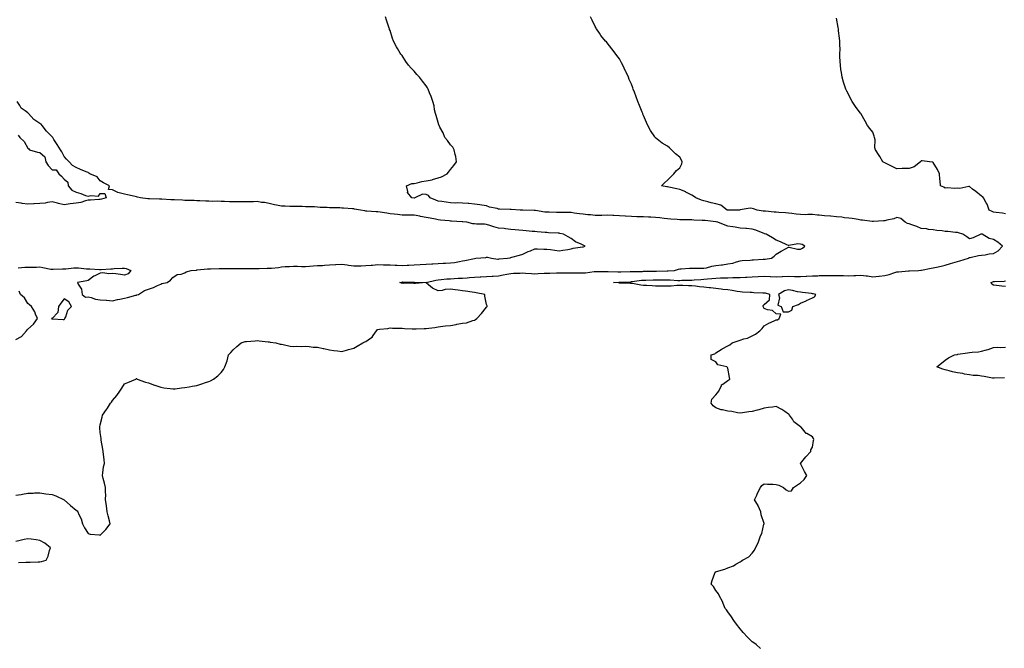
# Model space of a CAD drawing. Units: inches. Extents: x 979043 to 981683, y 7260938 to 7263578.
# Drawn here: x 980071 to 980887, y 7261459 to 7261980 of the extents above; entities that cross this region are included whole.
import ezdxf

# ---------------------------------------------------------------- set-up
doc = ezdxf.new("R2010")
doc.units = ezdxf.units.IN
doc.header["$MEASUREMENT"] = 0
doc.layers.add('Contour_97907260', color=7, linetype='Continuous', true_color=0x9440ec)

msp = doc.modelspace()

# ---------------------------------------------------------------- linework, layer by layer
at = {"layer": 'Contour_97907260'}
for points in [[(980068.05, 7261585.59, 3151), (980072.44, 7261586.31, 3151), (980073.48, 7261586.49, 3151), (980078.05, 7261587.33, 3151), (980082.55, 7261587.42, 3151), (980083.66, 7261587.53, 3151), (980088.05, 7261587.63, 3151), (980093.05, 7261586.92, 3151), (980098.05, 7261586.1, 3151), (980101.23, 7261585.1, 3151), (980108.05, 7261581.92, 3151), (980113.22, 7261577.09, 3151), (980118.05, 7261573.37, 3151), (980118.88, 7261572.75, 3151), (980119.39, 7261571.92, 3151), (980120.33, 7261569.64, 3151), (980122.3, 7261566.17, 3151), (980123.4, 7261561.92, 3151), (980124.88, 7261558.75, 3151), (980128.05, 7261553.95, 3151), (980129.55, 7261553.42, 3151), (980137.22, 7261552.75, 3151), (980138.05, 7261552.55, 3151), (980142.65, 7261557.32, 3151), (980146.16, 7261561.92, 3151), (980145.6, 7261564.37, 3151), (980144.57, 7261568.44, 3151), (980143.76, 7261571.92, 3151), (980143.14, 7261576.83, 3151), (980143.12, 7261576.99, 3151), (980142.42, 7261581.92, 3151), (980142.52, 7261586.39, 3151), (980142.43, 7261587.54, 3151), (980142.47, 7261591.92, 3151), (980141.62, 7261595.49, 3151), (980140.42, 7261599.55, 3151), (980139.82, 7261601.92, 3151), (980140.25, 7261604.12, 3151), (980140.79, 7261609.18, 3151), (980141.51, 7261611.92, 3151), (980141.23, 7261615.1, 3151), (980140.7, 7261619.27, 3151), (980140.38, 7261621.92, 3151), (980140.05, 7261623.92, 3151), (980138.83, 7261631.14, 3151), (980138.72, 7261631.92, 3151), (980138.66, 7261632.53, 3151), (980138.05, 7261637.48, 3151), (980137.6, 7261641.47, 3151), (980137.59, 7261641.92, 3151), (980137.69, 7261642.28, 3151), (980138.05, 7261644.03, 3151), (980139.64, 7261650.33, 3151), (980139.94, 7261651.92, 3151), (980143.27, 7261656.7, 3151), (980143.93, 7261657.8, 3151), (980146.46, 7261661.92, 3151), (980147.2, 7261662.77, 3151), (980148.05, 7261664.18, 3151), (980151.8, 7261668.17, 3151), (980154.2, 7261671.92, 3151), (980155.77, 7261674.2, 3151), (980158.05, 7261677.92, 3151), (980160.91, 7261679.06, 3151), (980167.57, 7261681.92, 3151), (980167.74, 7261682.23, 3151), (980168.05, 7261682.4, 3151), (980168.22, 7261682.09, 3151), (980168.53, 7261681.92, 3151), (980175.48, 7261679.35, 3151), (980178.05, 7261678.8, 3151), (980182.94, 7261676.81, 3151), (980183.25, 7261676.72, 3151), (980188.05, 7261675.16, 3151), (980190.71, 7261674.58, 3151), (980195.87, 7261674.1, 3151), (980198.05, 7261673.73, 3151), (980200.02, 7261673.89, 3151), (980205.34, 7261674.63, 3151), (980208.05, 7261674.79, 3151), (980211.58, 7261675.45, 3151), (980214.05, 7261675.92, 3151), (980218.05, 7261676.56, 3151), (980222.1, 7261677.87, 3151), (980225.11, 7261678.98, 3151), (980228.05, 7261679.96, 3151), (980229.44, 7261680.53, 3151), (980231.75, 7261681.92, 3151), (980235.31, 7261684.66, 3151), (980238.05, 7261687.41, 3151), (980240.11, 7261689.86, 3151), (980241.34, 7261691.92, 3151), (980243.05, 7261696.92, 3151), (980244.21, 7261701.92, 3151), (980246.15, 7261703.82, 3151), (980248.05, 7261706.01, 3151), (980251.21, 7261708.76, 3151), (980254.64, 7261711.92, 3151), (980257.3, 7261712.67, 3151), (980258.05, 7261712.86, 3151), (980259.07, 7261712.94, 3151), (980266.29, 7261713.68, 3151), (980268.05, 7261713.81, 3151), (980269.73, 7261713.6, 3151), (980277.19, 7261712.78, 3151), (980278.05, 7261712.66, 3151), (980278.67, 7261712.55, 3151), (980283.54, 7261711.92, 3151), (980287, 7261710.87, 3151), (980288.05, 7261710.68, 3151), (980289.49, 7261710.48, 3151), (980295.21, 7261709.08, 3151), (980298.05, 7261708.77, 3151), (980300.98, 7261708.99, 3151), (980305.07, 7261708.94, 3151), (980308.05, 7261709.12, 3151), (980311.05, 7261708.92, 3151), (980314.49, 7261708.36, 3151), (980318.05, 7261708.16, 3151), (980322.8, 7261707.17, 3151), (980323.21, 7261707.08, 3151), (980328.05, 7261706.19, 3151), (980331.58, 7261705.45, 3151), (980334.62, 7261705.35, 3151), (980338.05, 7261704.82, 3151), (980342.01, 7261705.88, 3151), (980343.67, 7261706.3, 3151), (980348.05, 7261707.48, 3151), (980350.88, 7261709.09, 3151), (980355.5, 7261711.92, 3151), (980357.22, 7261712.75, 3151), (980358.05, 7261712.9, 3151), (980361.97, 7261715.84, 3151), (980363.26, 7261716.71, 3151), (980364.03, 7261717.9, 3151), (980366.96, 7261721.92, 3151), (980367.43, 7261722.54, 3151), (980368.05, 7261722.89, 3151), (980369.27, 7261723.14, 3151), (980376.17, 7261723.8, 3151), (980378.05, 7261724.3, 3151), (980380.15, 7261724.02, 3151), (980385.83, 7261724.14, 3151), (980388.05, 7261723.91, 3151), (980389.99, 7261723.86, 3151), (980396.51, 7261723.46, 3151), (980398.05, 7261723.42, 3151), (980399.63, 7261723.5, 3151), (980406.23, 7261723.74, 3151), (980408.05, 7261723.83, 3151), (980410.3, 7261724.17, 3151), (980415.29, 7261724.68, 3151), (980418.05, 7261725.14, 3151), (980421.72, 7261725.59, 3151), (980424.13, 7261725.84, 3151), (980428.05, 7261726.33, 3151), (980432.83, 7261727.14, 3151), (980433.38, 7261727.25, 3151), (980438.05, 7261728.06, 3151), (980441.38, 7261728.59, 3151), (980446.57, 7261730.44, 3151), (980448.05, 7261730.78, 3151), (980448.82, 7261731.15, 3151), (980449.95, 7261731.92, 3151), (980453.9, 7261736.07, 3151), (980458.05, 7261741.33, 3151), (980458.33, 7261741.64, 3151), (980458.54, 7261741.92, 3151), (980458.65, 7261742.52, 3151), (980458.05, 7261743.61, 3151), (980456.59, 7261750.46, 3151), (980456.52, 7261751.92, 3151), (980449.52, 7261753.39, 3151), (980448.05, 7261753.68, 3151), (980445.98, 7261753.99, 3151), (980440.71, 7261754.58, 3151), (980438.05, 7261755.03, 3151), (980434.47, 7261755.5, 3151), (980431.99, 7261755.86, 3151), (980428.05, 7261756.36, 3151), (980423.8, 7261756.17, 3151), (980421.38, 7261755.25, 3151), (980418.05, 7261754.96, 3151), (980413.18, 7261757.05, 3151), (980409.98, 7261759.99, 3151), (980408.05, 7261761.69, 3151), (980407.87, 7261761.74, 3151), (980399.06, 7261760.91, 3151), (980398.05, 7261761.09, 3151), (980397.42, 7261761.29, 3151), (980388.83, 7261761.14, 3151), (980388.05, 7261761.28, 3151), (980387.53, 7261761.4, 3151), (980386.23, 7261761.92, 3151), (980387.7, 7261762.27, 3151), (980388.05, 7261762.28, 3151), (980388.42, 7261762.29, 3151), (980397.75, 7261762.22, 3151), (980398.05, 7261762.23, 3151), (980398.35, 7261762.22, 3151), (980408, 7261761.97, 3151), (980408.1, 7261761.97, 3151), (980416.09, 7261763.88, 3151), (980418.05, 7261764.1, 3151), (980420.37, 7261764.24, 3151), (980425.18, 7261764.79, 3151), (980428.05, 7261764.96, 3151), (980431.27, 7261765.14, 3151), (980434.6, 7261765.37, 3151), (980438.05, 7261765.57, 3151), (980441.93, 7261765.8, 3151), (980443.95, 7261766.02, 3151), (980448.05, 7261766.24, 3151), (980452.7, 7261766.57, 3151), (980453.34, 7261766.63, 3151), (980458.05, 7261766.95, 3151), (980462.8, 7261767.17, 3151), (980463.37, 7261767.24, 3151), (980468.05, 7261767.5, 3151), (980471.74, 7261768.23, 3151), (980474.88, 7261768.75, 3151), (980478.05, 7261769.34, 3151), (980480.49, 7261769.48, 3151), (980485.76, 7261769.63, 3151), (980488.05, 7261769.75, 3151), (980490.29, 7261769.68, 3151), (980495.37, 7261769.24, 3151), (980498.05, 7261769.17, 3151), (980500.76, 7261769.21, 3151), (980505.63, 7261769.5, 3151), (980508.05, 7261769.54, 3151), (980510.36, 7261769.61, 3151), (980516.05, 7261769.92, 3151), (980518.05, 7261769.98, 3151), (980519.96, 7261770.01, 3151), (980526, 7261769.87, 3151), (980528.05, 7261769.9, 3151), (980530.07, 7261769.9, 3151), (980535.95, 7261769.82, 3151), (980538.05, 7261769.82, 3151), (980539.98, 7261769.99, 3151), (980547.07, 7261770.94, 3151), (980548.05, 7261771.04, 3151), (980548.92, 7261771.05, 3151), (980557.18, 7261771.05, 3151), (980558.05, 7261771.07, 3151), (980558.89, 7261771.08, 3151), (980566.92, 7261770.79, 3151), (980568.05, 7261770.8, 3151), (980569.14, 7261770.83, 3151), (980577.13, 7261771, 3151), (980578.05, 7261771.03, 3151), (980578.87, 7261771.1, 3151), (980587.25, 7261771.12, 3151), (980588.05, 7261771.17, 3151), (980588.79, 7261771.18, 3151), (980597.31, 7261771.18, 3151), (980598.05, 7261771.19, 3151), (980598.77, 7261771.2, 3151), (980607.59, 7261771.46, 3151), (980608.05, 7261771.47, 3151), (980608.5, 7261771.47, 3151), (980613.6, 7261771.92, 3151), (980617.07, 7261772.9, 3151), (980618.05, 7261773.1, 3151), (980619.3, 7261773.17, 3151), (980626.17, 7261773.8, 3151), (980628.05, 7261773.88, 3151), (980629.99, 7261773.86, 3151), (980636.27, 7261773.7, 3151), (980638.05, 7261773.68, 3151), (980640.29, 7261774.16, 3151), (980644.64, 7261775.33, 3151), (980648.05, 7261775.97, 3151), (980652.66, 7261776.53, 3151), (980653.38, 7261776.59, 3151), (980658.05, 7261777.22, 3151), (980662, 7261777.97, 3151), (980665.13, 7261779, 3151), (980668.05, 7261779.69, 3151), (980669.88, 7261780.09, 3151), (980676.45, 7261780.32, 3151), (980678.05, 7261780.57, 3151), (980679.25, 7261780.72, 3151), (980687.25, 7261781.12, 3151), (980688.05, 7261781.2, 3151), (980688.78, 7261781.19, 3151), (980694.22, 7261781.92, 3151), (980696.2, 7261783.77, 3151), (980698.05, 7261785.41, 3151), (980702.06, 7261787.91, 3151), (980706.29, 7261790.16, 3151), (980708.05, 7261791.15, 3151), (980708.74, 7261791.23, 3151), (980715.53, 7261789.4, 3151), (980718.05, 7261789.57, 3151), (980719.66, 7261790.31, 3151), (980721.75, 7261791.92, 3151), (980719.43, 7261793.3, 3151), (980718.05, 7261793.7, 3151), (980715.98, 7261793.99, 3151), (980708.55, 7261792.42, 3151), (980708.05, 7261792.59, 3151), (980706.86, 7261793.11, 3151), (980701.56, 7261795.43, 3151), (980698.05, 7261796.91, 3151), (980694.97, 7261798.84, 3151), (980689.58, 7261801.92, 3151), (980688.42, 7261802.29, 3151), (980688.05, 7261802.49, 3151), (980687.17, 7261802.8, 3151), (980681.24, 7261805.11, 3151), (980678.05, 7261806.14, 3151), (980673.44, 7261806.53, 3151), (980672.74, 7261806.61, 3151), (980668.05, 7261806.97, 3151), (980663.96, 7261807.83, 3151), (980662.1, 7261807.87, 3151), (980658.05, 7261808.48, 3151), (980655.59, 7261809.46, 3151), (980649.66, 7261811.92, 3151), (980648.21, 7261812.08, 3151), (980648.05, 7261812.1, 3151), (980647.85, 7261812.12, 3151), (980639.25, 7261813.12, 3151), (980638.05, 7261813.24, 3151), (980636.63, 7261813.34, 3151), (980629.68, 7261813.55, 3151), (980628.05, 7261813.68, 3151), (980626.18, 7261813.79, 3151), (980619.82, 7261813.69, 3151), (980618.05, 7261813.8, 3151), (980616.03, 7261813.94, 3151), (980610.57, 7261814.44, 3151), (980608.05, 7261814.6, 3151), (980605.11, 7261814.86, 3151), (980601.58, 7261815.45, 3151), (980598.05, 7261815.72, 3151), (980594.08, 7261815.89, 3151), (980592.12, 7261815.99, 3151), (980588.05, 7261816.16, 3151), (980583.67, 7261816.3, 3151), (980582.48, 7261816.35, 3151), (980578.05, 7261816.5, 3151), (980573.16, 7261816.81, 3151), (980572.94, 7261816.81, 3151), (980568.05, 7261817.18, 3151), (980563.48, 7261817.35, 3151), (980562.6, 7261817.37, 3151), (980558.05, 7261817.54, 3151), (980553.64, 7261817.51, 3151), (980552.53, 7261817.44, 3151), (980548.05, 7261817.42, 3151), (980544.01, 7261817.88, 3151), (980541.94, 7261818.03, 3151), (980538.05, 7261818.45, 3151), (980534.92, 7261818.79, 3151), (980530.52, 7261819.45, 3151), (980528.05, 7261819.73, 3151), (980525.92, 7261819.79, 3151), (980520.17, 7261819.8, 3151), (980518.05, 7261819.86, 3151), (980516.06, 7261819.93, 3151), (980509.94, 7261820.03, 3151), (980508.05, 7261820.08, 3151), (980506.36, 7261820.23, 3151), (980498.56, 7261821.41, 3151), (980498.05, 7261821.46, 3151), (980497.6, 7261821.47, 3151), (980488.13, 7261821.84, 3151), (980487.97, 7261821.84, 3151), (980485.88, 7261821.92, 3151), (980478.53, 7261822.4, 3151), (980478.05, 7261822.36, 3151), (980477.6, 7261822.37, 3151), (980468.87, 7261822.74, 3151), (980468.05, 7261822.75, 3151), (980466.85, 7261823.12, 3151), (980460.41, 7261824.28, 3151), (980458.05, 7261825.34, 3151), (980454.04, 7261825.93, 3151), (980452.4, 7261826.27, 3151), (980448.05, 7261826.82, 3151), (980443.41, 7261827.28, 3151), (980442.71, 7261827.26, 3151), (980438.05, 7261827.61, 3151), (980433.88, 7261827.75, 3151), (980432.27, 7261827.7, 3151), (980428.05, 7261827.82, 3151), (980424.51, 7261828.38, 3151), (980421.06, 7261828.91, 3151), (980418.05, 7261829.39, 3151), (980416.1, 7261829.97, 3151), (980411.3, 7261831.92, 3151), (980410.04, 7261833.91, 3151), (980408.05, 7261834.89, 3151), (980404.89, 7261835.08, 3151), (980398.67, 7261831.92, 3151), (980398.12, 7261831.85, 3151), (980398.05, 7261831.85, 3151), (980397.98, 7261831.85, 3151), (980396.25, 7261831.92, 3151), (980392.49, 7261836.36, 3151), (980392.69, 7261837.28, 3151), (980391.62, 7261841.92, 3151), (980396.07, 7261843.9, 3151), (980398.05, 7261843.9, 3151), (980400.54, 7261844.41, 3151), (980404.42, 7261845.55, 3151), (980408.05, 7261846.15, 3151), (980412.91, 7261847.06, 3151), (980413.37, 7261847.24, 3151), (980418.05, 7261848.48, 3151), (980420.67, 7261849.3, 3151), (980425.31, 7261851.92, 3151), (980426.57, 7261853.4, 3151), (980428.05, 7261855.46, 3151), (980431.03, 7261858.94, 3151), (980433.11, 7261861.92, 3151), (980432.53, 7261866.4, 3151), (980432.01, 7261867.96, 3151), (980431.24, 7261871.92, 3151), (980429.99, 7261873.86, 3151), (980428.05, 7261875.88, 3151), (980425.65, 7261879.52, 3151), (980423.6, 7261881.92, 3151), (980421.95, 7261885.82, 3151), (980419.38, 7261890.59, 3151), (980418.72, 7261891.92, 3151), (980418.62, 7261892.49, 3151), (980418.05, 7261894.45, 3151), (980416.38, 7261900.25, 3151), (980415.67, 7261901.92, 3151), (980415.01, 7261904.96, 3151), (980414.5, 7261908.37, 3151), (980413.62, 7261911.92, 3151), (980412.11, 7261915.98, 3151), (980410.84, 7261919.13, 3151), (980409.76, 7261921.92, 3151), (980409.15, 7261923.02, 3151), (980408.05, 7261924.91, 3151), (980404.88, 7261928.75, 3151), (980402.41, 7261931.92, 3151), (980400.31, 7261934.18, 3151), (980398.05, 7261936.86, 3151), (980395.52, 7261939.39, 3151), (980393.48, 7261941.92, 3151), (980391.16, 7261945.03, 3151), (980388.05, 7261949.84, 3151), (980387.09, 7261950.96, 3151), (980386.37, 7261951.92, 3151), (980384.26, 7261955.71, 3151), (980383.37, 7261957.24, 3151), (980381.03, 7261961.92, 3151), (980380.17, 7261964.04, 3151), (980378.05, 7261970.54, 3151), (980377.67, 7261971.54, 3151), (980377.54, 7261971.92, 3151), (980377.33, 7261972.64, 3151), (980375.21, 7261979.08, 3151), (980374.41, 7261981.92, 3151)], [(980684.89, 7261458.76, 3150), (980681.3, 7261461.92, 3150), (980679.37, 7261463.24, 3150), (980678.05, 7261464.07, 3150), (980674.28, 7261468.15, 3150), (980670.7, 7261471.92, 3150), (980669.52, 7261473.39, 3150), (980668.05, 7261474.91, 3150), (980665.02, 7261478.89, 3150), (980662.77, 7261481.92, 3150), (980661.01, 7261484.88, 3150), (980658.05, 7261489.01, 3150), (980656.78, 7261490.65, 3150), (980655.83, 7261491.92, 3150), (980654.14, 7261495.83, 3150), (980653.58, 7261497.45, 3150), (980650.91, 7261501.92, 3150), (980650.2, 7261504.07, 3150), (980648.05, 7261506.68, 3150), (980646.05, 7261509.92, 3150), (980644.19, 7261511.92, 3150), (980644.94, 7261515.03, 3150), (980647.28, 7261521.15, 3150), (980647.5, 7261521.92, 3150), (980647.83, 7261522.14, 3150), (980648.05, 7261522.25, 3150), (980648.57, 7261522.44, 3150), (980655.52, 7261524.45, 3150), (980658.05, 7261525.45, 3150), (980662.74, 7261527.23, 3150), (980664.51, 7261528.38, 3150), (980668.05, 7261530.38, 3150), (980669.09, 7261530.88, 3150), (980670.17, 7261531.92, 3150), (980675.28, 7261534.69, 3150), (980678.05, 7261537.6, 3150), (980679.88, 7261540.09, 3150), (980680.81, 7261541.92, 3150), (980683.19, 7261546.78, 3150), (980683.27, 7261547.14, 3150), (980684.96, 7261551.92, 3150), (980686.01, 7261553.96, 3150), (980687.86, 7261561.73, 3150), (980687.93, 7261561.92, 3150), (980687.9, 7261562.07, 3150), (980685.61, 7261569.48, 3150), (980685.3, 7261571.92, 3150), (980683.03, 7261576.9, 3150), (980682.97, 7261577, 3150), (980680.09, 7261581.92, 3150), (980681.86, 7261585.73, 3150), (980682.57, 7261587.4, 3150), (980684.98, 7261591.92, 3150), (980686.21, 7261593.76, 3150), (980688.05, 7261595.17, 3150), (980690.9, 7261594.77, 3150), (980695.15, 7261594.82, 3150), (980698.05, 7261594.51, 3150), (980700.17, 7261594.04, 3150), (980704.09, 7261591.92, 3150), (980706.23, 7261590.1, 3150), (980708.05, 7261588.86, 3150), (980710.73, 7261589.24, 3150), (980712.36, 7261591.92, 3150), (980715.73, 7261594.24, 3150), (980718.05, 7261595.92, 3150), (980721.28, 7261598.69, 3150), (980723.42, 7261601.92, 3150), (980721.36, 7261605.23, 3150), (980718.05, 7261611.83, 3150), (980718.01, 7261611.88, 3150), (980718, 7261611.92, 3150), (980718.02, 7261611.95, 3150), (980718.05, 7261611.98, 3150), (980722.46, 7261617.51, 3150), (980726.56, 7261621.92, 3150), (980726.68, 7261623.29, 3150), (980728.05, 7261625.55, 3150), (980729.01, 7261630.96, 3150), (980729.15, 7261631.92, 3150), (980728.78, 7261632.65, 3150), (980728.05, 7261634, 3150), (980723.3, 7261636.67, 3150), (980722.94, 7261636.81, 3150), (980722.01, 7261637.96, 3150), (980718.56, 7261641.92, 3150), (980718.26, 7261642.13, 3150), (980718.05, 7261642.29, 3150), (980716.03, 7261643.94, 3150), (980712.63, 7261646.5, 3150), (980711.45, 7261648.52, 3150), (980709.11, 7261651.92, 3150), (980708.61, 7261652.48, 3150), (980708.05, 7261652.89, 3150), (980705.05, 7261654.92, 3150), (980702.71, 7261656.58, 3150), (980698.05, 7261659.19, 3150), (980694.85, 7261658.72, 3150), (980691.69, 7261658.28, 3150), (980688.05, 7261657.71, 3150), (980683.69, 7261656.28, 3150), (980682.1, 7261655.97, 3150), (980678.05, 7261654.91, 3150), (980675.37, 7261654.6, 3150), (980670, 7261653.87, 3150), (980668.05, 7261653.63, 3150), (980666.02, 7261653.95, 3150), (980661.11, 7261654.98, 3150), (980658.05, 7261655.4, 3150), (980653.61, 7261656.36, 3150), (980652.52, 7261656.39, 3150), (980648.05, 7261658.01, 3150), (980645.8, 7261659.67, 3150), (980644.09, 7261661.92, 3150), (980644.78, 7261665.19, 3150), (980648.05, 7261668.78, 3150), (980649.42, 7261670.55, 3150), (980650.34, 7261671.92, 3150), (980652.66, 7261676.53, 3150), (980652.8, 7261677.17, 3150), (980653.85, 7261677.72, 3150), (980658.05, 7261680.75, 3150), (980658.7, 7261681.27, 3150), (980659.52, 7261681.92, 3150), (980659.28, 7261683.15, 3150), (980658.05, 7261690.98, 3150), (980657.69, 7261691.56, 3150), (980656.98, 7261691.92, 3150), (980649.69, 7261693.56, 3150), (980648.05, 7261696.12, 3150), (980644.09, 7261697.96, 3150), (980644.24, 7261701.92, 3150), (980647.14, 7261702.83, 3150), (980648.05, 7261703.52, 3150), (980652.47, 7261706.34, 3150), (980653.17, 7261706.8, 3150), (980658.05, 7261709.47, 3150), (980659.63, 7261710.34, 3150), (980661.45, 7261711.92, 3150), (980666.37, 7261713.6, 3150), (980668.05, 7261714.01, 3150), (980671.26, 7261715.13, 3150), (980674.12, 7261715.85, 3150), (980678.05, 7261717.73, 3150), (980680.8, 7261719.17, 3150), (980684.53, 7261721.92, 3150), (980686.3, 7261723.67, 3150), (980688.05, 7261725.93, 3150), (980691.8, 7261728.17, 3150), (980696.17, 7261730.04, 3150), (980698.05, 7261730.94, 3150), (980698.94, 7261731.03, 3150), (980700.53, 7261731.92, 3150), (980701.87, 7261735.74, 3150), (980698.05, 7261735.97, 3150), (980694.91, 7261738.78, 3150), (980690.74, 7261739.23, 3150), (980688.05, 7261740.24, 3150), (980687.5, 7261741.37, 3150), (980687.27, 7261741.92, 3150), (980687.29, 7261742.68, 3150), (980688.05, 7261743.64, 3150), (980692.39, 7261747.58, 3150), (980692.81, 7261751.92, 3150), (980689.09, 7261752.96, 3150), (980688.05, 7261753.07, 3150), (980686.86, 7261753.11, 3150), (980679.56, 7261753.43, 3150), (980678.05, 7261753.48, 3150), (980676.45, 7261753.52, 3150), (980670.09, 7261753.96, 3150), (980668.05, 7261754.01, 3150), (980665.59, 7261754.38, 3150), (980661.41, 7261755.28, 3150), (980658.05, 7261755.72, 3150), (980653.78, 7261756.19, 3150), (980652.53, 7261756.4, 3150), (980648.05, 7261756.83, 3150), (980643.49, 7261757.36, 3150), (980642.46, 7261757.51, 3150), (980638.05, 7261758.04, 3150), (980634.46, 7261758.33, 3150), (980631.26, 7261758.71, 3150), (980628.05, 7261758.98, 3150), (980625.25, 7261759.12, 3150), (980620.63, 7261759.34, 3150), (980618.05, 7261759.47, 3150), (980615.56, 7261759.43, 3150), (980611.07, 7261758.9, 3150), (980608.05, 7261758.85, 3150), (980605.04, 7261758.91, 3150), (980601.06, 7261758.91, 3150), (980598.05, 7261758.96, 3150), (980595.28, 7261759.15, 3150), (980590.66, 7261759.31, 3150), (980588.05, 7261759.48, 3150), (980585.8, 7261759.67, 3150), (980579.04, 7261760.93, 3150), (980578.05, 7261761.04, 3150), (980577.16, 7261761.03, 3150), (980568.53, 7261761.44, 3150), (980568.05, 7261761.43, 3150), (980567.61, 7261761.48, 3150), (980563.19, 7261761.92, 3150), (980567.73, 7261762.24, 3150), (980568.05, 7261762.24, 3150), (980568.38, 7261762.25, 3150), (980577.42, 7261762.55, 3150), (980578.05, 7261762.57, 3150), (980578.76, 7261762.63, 3150), (980586.27, 7261763.7, 3150), (980588.05, 7261763.82, 3150), (980589.98, 7261763.85, 3150), (980595.95, 7261764.02, 3150), (980598.05, 7261764.05, 3150), (980600.21, 7261764.08, 3150), (980605.89, 7261764.08, 3150), (980608.05, 7261764.11, 3150), (980610.25, 7261764.12, 3150), (980616.37, 7261763.6, 3150), (980618.05, 7261763.61, 3150), (980619.8, 7261763.67, 3150), (980626.1, 7261763.87, 3150), (980628.05, 7261763.94, 3150), (980630.15, 7261764.02, 3150), (980635.51, 7261764.46, 3150), (980638.05, 7261764.54, 3150), (980640.96, 7261764.83, 3150), (980644.76, 7261765.21, 3150), (980648.05, 7261765.53, 3150), (980651.75, 7261765.62, 3150), (980654.3, 7261765.67, 3150), (980658.05, 7261765.77, 3150), (980662.03, 7261765.9, 3150), (980663.99, 7261765.98, 3150), (980668.05, 7261766.13, 3150), (980672.48, 7261766.35, 3150), (980673.63, 7261766.34, 3150), (980678.05, 7261766.6, 3150), (980682.96, 7261766.83, 3150), (980683.14, 7261766.83, 3150), (980688.05, 7261767.08, 3150), (980692.95, 7261766.82, 3150), (980693.16, 7261766.81, 3150), (980698.05, 7261766.57, 3150), (980702.95, 7261766.82, 3150), (980703.15, 7261766.82, 3150), (980708.05, 7261767.12, 3150), (980713.01, 7261766.96, 3150), (980713.08, 7261766.95, 3150), (980718.05, 7261766.82, 3150), (980722.94, 7261767.03, 3150), (980723.18, 7261767.05, 3150), (980728.05, 7261767.27, 3150), (980732.52, 7261767.45, 3150), (980733.67, 7261767.54, 3150), (980738.05, 7261767.73, 3150), (980742.25, 7261767.72, 3150), (980743.88, 7261767.75, 3150), (980748.05, 7261767.74, 3150), (980752.38, 7261767.59, 3150), (980753.72, 7261767.59, 3150), (980758.05, 7261767.44, 3150), (980762.32, 7261767.65, 3150), (980763.85, 7261767.72, 3150), (980768.05, 7261767.94, 3150), (980772.64, 7261767.33, 3150), (980773.51, 7261767.38, 3150), (980778.05, 7261766.45, 3150), (980782.89, 7261767.08, 3150), (980783.24, 7261767.11, 3150), (980788.05, 7261767.7, 3150), (980791.51, 7261768.46, 3150), (980796.26, 7261770.13, 3150), (980798.05, 7261770.62, 3150), (980799.26, 7261770.71, 3150), (980807.54, 7261771.41, 3150), (980808.05, 7261771.45, 3150), (980808.48, 7261771.49, 3150), (980815.99, 7261771.92, 3150), (980817.9, 7261772.07, 3150), (980818.05, 7261772.09, 3150), (980818.26, 7261772.13, 3150), (980826.28, 7261773.69, 3150), (980828.05, 7261774.01, 3150), (980830.79, 7261774.66, 3150), (980834.58, 7261775.39, 3150), (980838.05, 7261776.31, 3150), (980842.47, 7261777.5, 3150), (980844.18, 7261778.05, 3150), (980848.05, 7261779.18, 3150), (980850.25, 7261779.72, 3150), (980857.34, 7261781.92, 3150), (980857.71, 7261782.26, 3150), (980858.05, 7261782.58, 3150), (980858.81, 7261782.68, 3150), (980865.62, 7261784.35, 3150), (980868.05, 7261784.61, 3150), (980871, 7261784.87, 3150), (980874.46, 7261785.51, 3150), (980878.05, 7261785.78, 3150), (980881.8, 7261788.17, 3150), (980885.41, 7261791.92, 3150), (980881.46, 7261795.33, 3150), (980878.05, 7261797.47, 3150), (980874.42, 7261798.29, 3150), (980868.54, 7261801.92, 3150), (980868.11, 7261801.98, 3150), (980868.05, 7261801.99, 3150), (980867.97, 7261802, 3150), (980867.39, 7261801.92, 3150), (980861.17, 7261798.8, 3150), (980858.05, 7261798.15, 3150), (980855.79, 7261799.66, 3150), (980852.59, 7261801.92, 3150), (980849.08, 7261802.95, 3150), (980848.05, 7261803.22, 3150), (980846.58, 7261803.39, 3150), (980840.12, 7261803.99, 3150), (980838.05, 7261804.25, 3150), (980835.4, 7261804.57, 3150), (980831.16, 7261805.03, 3150), (980828.05, 7261805.41, 3150), (980824.08, 7261805.89, 3150), (980822.43, 7261806.3, 3150), (980818.05, 7261806.71, 3150), (980814.36, 7261808.23, 3150), (980810.41, 7261809.56, 3150), (980808.05, 7261810.43, 3150), (980806.89, 7261810.76, 3150), (980804.77, 7261811.92, 3150), (980801.15, 7261815.02, 3150), (980798.05, 7261815.79, 3150), (980795.4, 7261814.57, 3150), (980789.58, 7261813.45, 3150), (980788.05, 7261812.96, 3150), (980786.94, 7261813.03, 3150), (980778.53, 7261812.4, 3150), (980778.05, 7261812.44, 3150), (980777.45, 7261812.52, 3150), (980769.54, 7261813.41, 3150), (980768.05, 7261813.64, 3150), (980765.99, 7261813.98, 3150), (980760.95, 7261814.82, 3150), (980758.05, 7261815.29, 3150), (980754.54, 7261815.43, 3150), (980752.26, 7261816.13, 3150), (980748.05, 7261816.22, 3150), (980743.26, 7261816.71, 3150), (980742.93, 7261816.8, 3150), (980738.05, 7261817.14, 3150), (980733.67, 7261817.55, 3150), (980732.28, 7261817.69, 3150), (980728.05, 7261818.09, 3150), (980724.25, 7261818.12, 3150), (980721.92, 7261818.05, 3150), (980718.05, 7261818.08, 3150), (980714.57, 7261818.44, 3150), (980710.91, 7261819.06, 3150), (980708.05, 7261819.39, 3150), (980705.74, 7261819.61, 3150), (980700.12, 7261819.85, 3150), (980698.05, 7261820.03, 3150), (980696.32, 7261820.19, 3150), (980689.08, 7261820.89, 3150), (980688.05, 7261820.99, 3150), (980687.21, 7261821.08, 3150), (980682.21, 7261821.92, 3150), (980679.14, 7261823.01, 3150), (980678.05, 7261823.29, 3150), (980676.48, 7261823.49, 3150), (980668.07, 7261821.94, 3150), (980668.05, 7261821.94, 3150), (980668.02, 7261821.95, 3150), (980667.57, 7261821.92, 3150), (980658.16, 7261821.81, 3150), (980658.05, 7261821.81, 3150), (980657.96, 7261821.83, 3150), (980657.42, 7261821.92, 3150), (980652.17, 7261826.04, 3150), (980648.05, 7261827.11, 3150), (980644.14, 7261828.01, 3150), (980641.29, 7261828.68, 3150), (980638.05, 7261829.44, 3150), (980636.23, 7261830.1, 3150), (980631.48, 7261831.92, 3150), (980629.43, 7261833.3, 3150), (980628.05, 7261834.21, 3150), (980623.18, 7261836.79, 3150), (980623.02, 7261836.89, 3150), (980618.05, 7261838.96, 3150), (980615.7, 7261839.57, 3150), (980609.11, 7261840.86, 3150), (980608.05, 7261841.1, 3150), (980607.38, 7261841.25, 3150), (980602.95, 7261841.92, 3150), (980605.55, 7261844.42, 3150), (980608.05, 7261846.64, 3150), (980610.61, 7261849.36, 3150), (980613.17, 7261851.92, 3150), (980615.4, 7261854.57, 3150), (980618.05, 7261856.98, 3150), (980619.7, 7261860.27, 3150), (980620.19, 7261861.92, 3150), (980619.4, 7261863.27, 3150), (980618.05, 7261865.63, 3150), (980614.47, 7261868.34, 3150), (980611.28, 7261871.92, 3150), (980609.55, 7261873.42, 3150), (980608.05, 7261874.89, 3150), (980603.51, 7261877.38, 3150), (980599.3, 7261880.67, 3150), (980598.05, 7261881.6, 3150), (980597.91, 7261881.78, 3150), (980597.83, 7261881.92, 3150), (980597.45, 7261882.52, 3150), (980593.98, 7261887.85, 3150), (980591.77, 7261891.92, 3150), (980590.5, 7261894.37, 3150), (980588.05, 7261900.19, 3150), (980587.58, 7261901.45, 3150), (980587.41, 7261901.92, 3150), (980586.98, 7261902.99, 3150), (980584.69, 7261908.56, 3150), (980583.34, 7261911.92, 3150), (980581.88, 7261915.75, 3150), (980580.53, 7261919.44, 3150), (980579.58, 7261921.92, 3150), (980579.19, 7261923.06, 3150), (980578.05, 7261926.07, 3150), (980576.3, 7261930.17, 3150), (980575.55, 7261931.92, 3150), (980573.37, 7261936.6, 3150), (980573.17, 7261937.04, 3150), (980570.83, 7261941.92, 3150), (980569.92, 7261943.8, 3150), (980568.05, 7261947.15, 3150), (980566.02, 7261949.89, 3150), (980564.47, 7261951.92, 3150), (980561.7, 7261955.57, 3150), (980558.05, 7261960.45, 3150), (980557.31, 7261961.18, 3150), (980556.62, 7261961.92, 3150), (980552.77, 7261966.64, 3150), (980551.51, 7261968.46, 3150), (980549.08, 7261971.92, 3150), (980548.71, 7261972.58, 3150), (980548.05, 7261973.94, 3150), (980545.46, 7261979.33, 3150), (980544.27, 7261981.92, 3150)], [(980888.05, 7261818.8, 3149), (980885.4, 7261819.27, 3149), (980880.19, 7261819.78, 3149), (980878.05, 7261820.11, 3149), (980876.78, 7261820.65, 3149), (980874.51, 7261821.92, 3149), (980872.84, 7261826.71, 3149), (980872.03, 7261827.94, 3149), (980869.81, 7261831.92, 3149), (980869.09, 7261832.96, 3149), (980868.05, 7261833.31, 3149), (980863.29, 7261837.16, 3149), (980860.71, 7261839.26, 3149), (980858.05, 7261841.41, 3149), (980857.59, 7261841.46, 3149), (980850.1, 7261839.87, 3149), (980848.05, 7261839.99, 3149), (980845.92, 7261839.79, 3149), (980839.64, 7261840.33, 3149), (980838.05, 7261840.11, 3149), (980836.85, 7261840.72, 3149), (980834.17, 7261841.92, 3149), (980833.82, 7261846.15, 3149), (980833.48, 7261847.35, 3149), (980833.25, 7261851.92, 3149), (980831.6, 7261855.47, 3149), (980828.05, 7261861.34, 3149), (980827.67, 7261861.54, 3149), (980824.98, 7261861.92, 3149), (980818.85, 7261862.72, 3149), (980818.05, 7261862.63, 3149), (980817.73, 7261862.24, 3149), (980817.53, 7261861.92, 3149), (980812.4, 7261857.57, 3149), (980808.05, 7261856.4, 3149), (980803.76, 7261856.21, 3149), (980802.41, 7261856.28, 3149), (980798.05, 7261856.11, 3149), (980794.11, 7261857.98, 3149), (980789.65, 7261860.32, 3149), (980788.05, 7261861.13, 3149), (980787.42, 7261861.29, 3149), (980786.42, 7261861.92, 3149), (980783.73, 7261866.24, 3149), (980783.21, 7261867.08, 3149), (980780.18, 7261871.92, 3149), (980779.7, 7261873.57, 3149), (980779.87, 7261880.1, 3149), (980779.54, 7261881.92, 3149), (980779.21, 7261883.08, 3149), (980778.05, 7261886.48, 3149), (980775.6, 7261889.47, 3149), (980773.73, 7261891.92, 3149), (980771.61, 7261895.48, 3149), (980768.05, 7261901.79, 3149), (980767.99, 7261901.86, 3149), (980767.93, 7261901.92, 3149), (980767.61, 7261902.36, 3149), (980763.71, 7261907.58, 3149), (980760.86, 7261911.92, 3149), (980759.85, 7261913.72, 3149), (980758.05, 7261917.32, 3149), (980756.48, 7261920.35, 3149), (980755.76, 7261921.92, 3149), (980754.67, 7261925.3, 3149), (980753.87, 7261927.74, 3149), (980752.55, 7261931.92, 3149), (980752.01, 7261935.88, 3149), (980751.62, 7261938.35, 3149), (980751.12, 7261941.92, 3149), (980751.11, 7261944.98, 3149), (980750.81, 7261949.16, 3149), (980750.83, 7261951.92, 3149), (980750.9, 7261954.77, 3149), (980750.64, 7261959.33, 3149), (980750.69, 7261961.92, 3149), (980750.44, 7261964.31, 3149), (980749.65, 7261970.32, 3149), (980749.48, 7261971.92, 3149), (980749.25, 7261973.12, 3149), (980748.05, 7261980.79, 3149)], [(980070.12, 7261773.99, 3152), (980075.51, 7261774.46, 3152), (980078.05, 7261774.49, 3152), (980080.67, 7261774.54, 3152), (980085.3, 7261774.67, 3152), (980088.05, 7261774.72, 3152), (980090.56, 7261774.43, 3152), (980096.98, 7261772.99, 3152), (980098.05, 7261772.84, 3152), (980098.98, 7261772.85, 3152), (980106.84, 7261773.13, 3152), (980108.05, 7261773.14, 3152), (980109.39, 7261773.26, 3152), (980116.06, 7261773.91, 3152), (980118.05, 7261774.08, 3152), (980120.02, 7261773.89, 3152), (980126.64, 7261773.33, 3152), (980128.05, 7261773.19, 3152), (980129.31, 7261773.18, 3152), (980137.36, 7261772.61, 3152), (980138.05, 7261772.6, 3152), (980138.78, 7261772.65, 3152), (980146.75, 7261773.22, 3152), (980148.05, 7261773.3, 3152), (980149.5, 7261773.37, 3152), (980156.23, 7261773.74, 3152), (980158.05, 7261773.82, 3152), (980159.59, 7261773.46, 3152), (980163.31, 7261771.92, 3152), (980161.04, 7261768.93, 3152), (980158.05, 7261768.08, 3152), (980154.72, 7261768.59, 3152), (980150.99, 7261768.98, 3152), (980148.05, 7261769.39, 3152), (980145.2, 7261769.07, 3152), (980140.01, 7261769.96, 3152), (980138.05, 7261769.53, 3152), (980133.61, 7261767.48, 3152), (980132.77, 7261767.2, 3152), (980128.05, 7261763.62, 3152), (980126.81, 7261763.16, 3152), (980119.09, 7261761.92, 3152), (980119.59, 7261760.38, 3152), (980122.56, 7261756.43, 3152), (980122.91, 7261751.92, 3152), (980125.72, 7261749.59, 3152), (980128.05, 7261749.87, 3152), (980130.57, 7261749.4, 3152), (980134.08, 7261747.95, 3152), (980138.05, 7261747.54, 3152), (980142.78, 7261747.19, 3152), (980143.26, 7261747.13, 3152), (980148.05, 7261746.82, 3152), (980152.15, 7261747.82, 3152), (980154.28, 7261748.15, 3152), (980158.05, 7261748.95, 3152), (980160.6, 7261749.37, 3152), (980167.5, 7261751.37, 3152), (980168.05, 7261751.49, 3152), (980168.41, 7261751.56, 3152), (980169.68, 7261751.92, 3152), (980174.74, 7261755.23, 3152), (980178.05, 7261756.26, 3152), (980182.18, 7261757.79, 3152), (980185.54, 7261759.41, 3152), (980188.05, 7261760.5, 3152), (980189.04, 7261760.93, 3152), (980193.43, 7261761.92, 3152), (980196.07, 7261763.9, 3152), (980198.05, 7261766.1, 3152), (980201.59, 7261768.38, 3152), (980205.03, 7261768.9, 3152), (980208.05, 7261769.96, 3152), (980209.3, 7261770.67, 3152), (980213.38, 7261771.92, 3152), (980217.75, 7261772.22, 3152), (980218.05, 7261772.25, 3152), (980218.4, 7261772.27, 3152), (980226.72, 7261773.25, 3152), (980228.05, 7261773.31, 3152), (980229.46, 7261773.33, 3152), (980236.41, 7261773.56, 3152), (980238.05, 7261773.58, 3152), (980239.7, 7261773.57, 3152), (980246.4, 7261773.57, 3152), (980248.05, 7261773.56, 3152), (980249.65, 7261773.52, 3152), (980256.48, 7261773.49, 3152), (980258.05, 7261773.44, 3152), (980259.59, 7261773.46, 3152), (980266.45, 7261773.52, 3152), (980268.05, 7261773.53, 3152), (980269.54, 7261773.41, 3152), (980276.24, 7261773.73, 3152), (980278.05, 7261773.61, 3152), (980279.97, 7261773.84, 3152), (980285.56, 7261774.41, 3152), (980288.05, 7261774.72, 3152), (980291.13, 7261775, 3152), (980294.87, 7261775.1, 3152), (980298.05, 7261775.42, 3152), (980301.52, 7261775.39, 3152), (980304.81, 7261775.16, 3152), (980308.05, 7261775.13, 3152), (980311.45, 7261775.32, 3152), (980314.26, 7261775.71, 3152), (980318.05, 7261775.88, 3152), (980322.21, 7261776.08, 3152), (980323.71, 7261776.26, 3152), (980328.05, 7261776.43, 3152), (980332.88, 7261776.75, 3152), (980333.18, 7261776.79, 3152), (980338.05, 7261777.07, 3152), (980342.64, 7261776.51, 3152), (980343.73, 7261776.24, 3152), (980348.05, 7261775.57, 3152), (980351.82, 7261775.69, 3152), (980354.24, 7261775.73, 3152), (980358.05, 7261775.84, 3152), (980362.3, 7261776.17, 3152), (980363.62, 7261776.35, 3152), (980368.05, 7261776.66, 3152), (980372.65, 7261776.52, 3152), (980373.44, 7261776.53, 3152), (980378.05, 7261776.39, 3152), (980382.41, 7261776.28, 3152), (980383.87, 7261776.1, 3152), (980388.05, 7261775.96, 3152), (980392.39, 7261776.26, 3152), (980393.64, 7261776.33, 3152), (980398.05, 7261776.64, 3152), (980403.01, 7261776.88, 3152), (980403.08, 7261776.89, 3152), (980408.05, 7261777.14, 3152), (980412.65, 7261777.32, 3152), (980413.51, 7261777.38, 3152), (980418.05, 7261777.55, 3152), (980422.21, 7261777.76, 3152), (980424.07, 7261777.94, 3152), (980428.05, 7261778.15, 3152), (980431.39, 7261778.58, 3152), (980435.52, 7261779.39, 3152), (980438.05, 7261779.76, 3152), (980440, 7261779.97, 3152), (980447.97, 7261781.84, 3152), (980448.05, 7261781.85, 3152), (980448.11, 7261781.86, 3152), (980449.04, 7261781.92, 3152), (980457.31, 7261782.66, 3152), (980458.05, 7261782.81, 3152), (980458.89, 7261782.76, 3152), (980462.15, 7261781.92, 3152), (980467.42, 7261781.29, 3152), (980468.05, 7261781.3, 3152), (980468.58, 7261781.39, 3152), (980475.5, 7261781.92, 3152), (980477.54, 7261782.43, 3152), (980478.05, 7261782.57, 3152), (980478.98, 7261782.85, 3152), (980485.45, 7261784.52, 3152), (980488.05, 7261785.4, 3152), (980492.42, 7261787.55, 3152), (980494.33, 7261788.2, 3152), (980498.05, 7261789.68, 3152), (980500.15, 7261789.82, 3152), (980505.54, 7261789.41, 3152), (980508.05, 7261789.53, 3152), (980510.87, 7261789.1, 3152), (980514.7, 7261788.57, 3152), (980518.05, 7261788.05, 3152), (980521.32, 7261788.65, 3152), (980525.45, 7261789.32, 3152), (980528.05, 7261789.78, 3152), (980529.76, 7261790.21, 3152), (980537.53, 7261791.4, 3152), (980538.05, 7261791.52, 3152), (980538.46, 7261791.51, 3152), (980539.85, 7261791.92, 3152), (980538.71, 7261792.58, 3152), (980538.05, 7261792.79, 3152), (980536.31, 7261793.66, 3152), (980531.58, 7261795.45, 3152), (980528.05, 7261798.38, 3152), (980525.73, 7261799.6, 3152), (980521.78, 7261801.92, 3152), (980518.65, 7261802.52, 3152), (980518.05, 7261802.61, 3152), (980517.27, 7261802.7, 3152), (980509.22, 7261803.09, 3152), (980508.05, 7261803.23, 3152), (980506.59, 7261803.38, 3152), (980499.97, 7261803.84, 3152), (980498.05, 7261804.04, 3152), (980495.83, 7261804.14, 3152), (980490.83, 7261804.7, 3152), (980488.05, 7261804.82, 3152), (980484.8, 7261805.17, 3152), (980481.64, 7261805.51, 3152), (980478.05, 7261805.88, 3152), (980473.6, 7261806.37, 3152), (980472.61, 7261806.48, 3152), (980468.05, 7261806.98, 3152), (980464.17, 7261808.04, 3152), (980460.85, 7261809.12, 3152), (980458.05, 7261809.94, 3152), (980456.23, 7261810.1, 3152), (980449.68, 7261810.29, 3152), (980448.05, 7261810.43, 3152), (980446.68, 7261810.55, 3152), (980441.56, 7261811.92, 3152), (980438.34, 7261812.21, 3152), (980438.05, 7261812.24, 3152), (980437.7, 7261812.27, 3152), (980428.87, 7261812.74, 3152), (980428.05, 7261812.8, 3152), (980427.05, 7261812.92, 3152), (980419.76, 7261813.63, 3152), (980418.05, 7261813.85, 3152), (980415.66, 7261814.31, 3152), (980411.24, 7261815.11, 3152), (980408.05, 7261815.75, 3152), (980403.33, 7261816.64, 3152), (980402.86, 7261816.73, 3152), (980398.05, 7261817.58, 3152), (980393.73, 7261817.6, 3152), (980392.22, 7261817.75, 3152), (980388.05, 7261817.77, 3152), (980384.29, 7261818.16, 3152), (980381.55, 7261818.42, 3152), (980378.05, 7261818.79, 3152), (980375.33, 7261819.2, 3152), (980369.76, 7261820.21, 3152), (980368.05, 7261820.48, 3152), (980366.65, 7261820.52, 3152), (980358.91, 7261821.06, 3152), (980358.05, 7261821.08, 3152), (980357.3, 7261821.17, 3152), (980353.71, 7261821.92, 3152), (980348.76, 7261822.63, 3152), (980348.05, 7261822.81, 3152), (980347.07, 7261822.9, 3152), (980339.54, 7261823.41, 3152), (980338.05, 7261823.55, 3152), (980336.37, 7261823.6, 3152), (980329.86, 7261823.73, 3152), (980328.05, 7261823.78, 3152), (980326.04, 7261823.93, 3152), (980320.22, 7261824.09, 3152), (980318.05, 7261824.26, 3152), (980315.54, 7261824.43, 3152), (980310.62, 7261824.49, 3152), (980308.05, 7261824.66, 3152), (980305.19, 7261824.78, 3152), (980300.88, 7261824.75, 3152), (980298.05, 7261824.89, 3152), (980295.03, 7261824.94, 3152), (980291.28, 7261825.15, 3152), (980288.05, 7261825.2, 3152), (980283.96, 7261826.01, 3152), (980282.27, 7261826.14, 3152), (980278.05, 7261827.27, 3152), (980274.15, 7261828.02, 3152), (980271.71, 7261828.26, 3152), (980268.05, 7261828.86, 3152), (980264.97, 7261828.84, 3152), (980261.32, 7261828.65, 3152), (980258.05, 7261828.63, 3152), (980254.88, 7261828.75, 3152), (980251.29, 7261828.68, 3152), (980248.05, 7261828.79, 3152), (980244.95, 7261828.82, 3152), (980240.95, 7261829.02, 3152), (980238.05, 7261829.07, 3152), (980235.27, 7261829.14, 3152), (980230.9, 7261829.07, 3152), (980228.05, 7261829.14, 3152), (980225.37, 7261829.24, 3152), (980220.44, 7261829.53, 3152), (980218.05, 7261829.63, 3152), (980215.84, 7261829.71, 3152), (980210.16, 7261829.81, 3152), (980208.05, 7261829.88, 3152), (980206.14, 7261830.01, 3152), (980199.62, 7261830.35, 3152), (980198.05, 7261830.45, 3152), (980196.6, 7261830.47, 3152), (980189.04, 7261830.93, 3152), (980188.05, 7261830.95, 3152), (980187.08, 7261830.95, 3152), (980178.75, 7261831.22, 3152), (980178.05, 7261831.22, 3152), (980177.39, 7261831.26, 3152), (980171.24, 7261831.92, 3152), (980168.82, 7261832.69, 3152), (980168.05, 7261832.82, 3152), (980166.89, 7261833.08, 3152), (980160.6, 7261834.47, 3152), (980158.05, 7261835.06, 3152), (980153.71, 7261836.26, 3152), (980152.45, 7261836.32, 3152), (980148.05, 7261838.6, 3152), (980144.93, 7261838.8, 3152), (980145.69, 7261841.92, 3152), (980140.59, 7261844.46, 3152), (980138.05, 7261846.12, 3152), (980135.45, 7261849.32, 3152), (980129.41, 7261851.92, 3152), (980128.67, 7261852.55, 3152), (980128.05, 7261852.95, 3152), (980126.33, 7261853.64, 3152), (980121.57, 7261855.44, 3152), (980118.05, 7261857.03, 3152), (980114.92, 7261858.79, 3152), (980112.11, 7261861.92, 3152), (980110.13, 7261864, 3152), (980108.05, 7261866.28, 3152), (980106.3, 7261870.17, 3152), (980105.17, 7261871.92, 3152), (980102.35, 7261876.22, 3152), (980099.63, 7261880.34, 3152), (980098.59, 7261881.92, 3152), (980098.41, 7261882.28, 3152), (980098.05, 7261882.52, 3152), (980093.51, 7261887.38, 3152), (980089.92, 7261891.92, 3152), (980089.1, 7261892.97, 3152), (980088.05, 7261893.56, 3152), (980083.06, 7261896.93, 3152), (980078.55, 7261901.92, 3152), (980078.36, 7261902.23, 3152), (980078.05, 7261902.47, 3152), (980075.74, 7261904.23, 3152), (980072.49, 7261906.36, 3152), (980071.37, 7261908.6, 3152), (980069.23, 7261911.92, 3152)], [(980070, 7261883.87, 3152), (980071.27, 7261881.92, 3152), (980074.89, 7261878.76, 3152), (980078.05, 7261873.26, 3152), (980078.72, 7261872.59, 3152), (980079.4, 7261871.92, 3152), (980086.1, 7261869.97, 3152), (980088.05, 7261869.58, 3152), (980092.19, 7261866.06, 3152), (980092.97, 7261861.92, 3152), (980094.82, 7261858.69, 3152), (980098.05, 7261855.21, 3152), (980101.34, 7261855.21, 3152), (980103.82, 7261851.92, 3152), (980106.03, 7261849.9, 3152), (980108.05, 7261847.42, 3152), (980111.17, 7261845.04, 3152), (980111.3, 7261841.92, 3152), (980114.39, 7261838.26, 3152), (980118.05, 7261836.71, 3152), (980121.82, 7261835.69, 3152), (980125.89, 7261834.08, 3152), (980128.05, 7261833.37, 3152), (980130.18, 7261834.05, 3152), (980136.46, 7261833.51, 3152), (980138.05, 7261835.52, 3152), (980141.8, 7261835.67, 3152), (980142.81, 7261831.92, 3152), (980139.08, 7261830.89, 3152), (980138.05, 7261830.66, 3152), (980136.74, 7261830.61, 3152), (980129.85, 7261830.12, 3152), (980128.05, 7261830.07, 3152), (980125.75, 7261829.62, 3152), (980121.93, 7261828.04, 3152), (980118.05, 7261827.59, 3152), (980113.08, 7261826.95, 3152), (980113.02, 7261826.95, 3152), (980108.05, 7261826.21, 3152), (980103.34, 7261827.21, 3152), (980102.5, 7261827.47, 3152), (980098.05, 7261828.57, 3152), (980094.22, 7261828.09, 3152), (980092.36, 7261827.61, 3152), (980088.05, 7261827.22, 3152), (980083.12, 7261826.99, 3152), (980082.99, 7261826.98, 3152), (980078.05, 7261826.76, 3152), (980073.44, 7261827.31, 3152), (980072.42, 7261827.55, 3152), (980068.05, 7261828.19, 3152)], [(980888.05, 7261758.45, 3149), (980884.87, 7261758.74, 3149), (980880.6, 7261759.37, 3149), (980878.05, 7261759.63, 3149), (980876.65, 7261760.52, 3149), (980875.97, 7261761.92, 3149), (980877.5, 7261762.47, 3149), (980878.05, 7261762.57, 3149), (980878.78, 7261762.65, 3149), (980886.94, 7261763.03, 3149), (980888.05, 7261763.15, 3149)], [(980068.05, 7261714.74, 3152), (980072.74, 7261717.23, 3152), (980077, 7261721.92, 3152), (980077.4, 7261722.57, 3152), (980078.05, 7261723.13, 3152), (980082.7, 7261727.27, 3152), (980085.94, 7261731.92, 3152), (980084.42, 7261735.55, 3152), (980083.79, 7261737.66, 3152), (980081, 7261741.92, 3152), (980079.47, 7261743.34, 3152), (980078.05, 7261744.49, 3152), (980075.18, 7261749.05, 3152), (980072.01, 7261751.92, 3152), (980070.69, 7261754.56, 3152)], [(980886.99, 7261682.98, 3149), (980878.65, 7261682.52, 3149), (980878.05, 7261682.55, 3149), (980877.27, 7261682.7, 3149), (980870.15, 7261684.02, 3149), (980868.05, 7261684.4, 3149), (980865.23, 7261684.74, 3149), (980861.07, 7261684.94, 3149), (980858.05, 7261685.38, 3149), (980853.91, 7261686.06, 3149), (980852.5, 7261686.37, 3149), (980848.05, 7261687.03, 3149), (980844, 7261687.87, 3149), (980841.18, 7261688.79, 3149), (980838.05, 7261689.58, 3149), (980836.16, 7261690.03, 3149), (980831.12, 7261691.92, 3149), (980834.81, 7261695.16, 3149), (980838.05, 7261697.47, 3149), (980840.63, 7261699.34, 3149), (980845.63, 7261701.92, 3149), (980847.69, 7261702.28, 3149), (980848.05, 7261702.33, 3149), (980848.5, 7261702.37, 3149), (980856.33, 7261703.64, 3149), (980858.05, 7261703.77, 3149), (980860.2, 7261704.07, 3149), (980865.47, 7261704.5, 3149), (980868.05, 7261704.92, 3149), (980872.3, 7261706.17, 3149), (980873.52, 7261706.45, 3149), (980878.05, 7261708.04, 3149), (980881.64, 7261708.33, 3149), (980884.22, 7261708.09, 3149), (980888.05, 7261708.33, 3149)], [(980070.18, 7261529.79, 3151), (980076.26, 7261530.13, 3151), (980078.05, 7261530.14, 3151), (980079.82, 7261530.15, 3151), (980086.59, 7261530.46, 3151), (980088.05, 7261530.45, 3151), (980089.31, 7261530.66, 3151), (980093.3, 7261531.92, 3151), (980094.72, 7261535.25, 3151), (980095.97, 7261539.84, 3151), (980096.66, 7261541.92, 3151), (980092.02, 7261545.89, 3151), (980088.05, 7261548.18, 3151), (980084.81, 7261548.68, 3151), (980080.82, 7261549.15, 3151), (980078.05, 7261549.52, 3151), (980075, 7261548.87, 3151), (980071.76, 7261548.21, 3151), (980068.05, 7261547.32, 3151)]]:
    msp.add_polyline3d(points, dxfattribs=at)
for points in [[(980708.05, 7261737.67, 3150), (980711.03, 7261738.94, 3150), (980711.77, 7261741.92, 3150), (980716.34, 7261743.63, 3150), (980718.05, 7261744.88, 3150), (980722.89, 7261746.76, 3150), (980723.13, 7261746.84, 3150), (980728.05, 7261749.17, 3150), (980729.84, 7261750.13, 3150), (980730.79, 7261751.92, 3150), (980728.67, 7261752.54, 3150), (980728.05, 7261752.62, 3150), (980727.3, 7261752.67, 3150), (980719.83, 7261753.7, 3150), (980718.05, 7261753.8, 3150), (980715.75, 7261754.22, 3150), (980711.41, 7261755.28, 3150), (980708.05, 7261755.82, 3150), (980704.93, 7261755.04, 3150), (980700.02, 7261751.92, 3150), (980700.82, 7261749.15, 3150), (980699.33, 7261743.2, 3150), (980702.01, 7261741.92, 3150), (980703.66, 7261737.53, 3150)], [(980108.05, 7261731.32, 3152), (980108.39, 7261731.58, 3152), (980108.79, 7261731.92, 3152), (980109.49, 7261733.36, 3152), (980111.03, 7261738.94, 3152), (980114.27, 7261741.92, 3152), (980112.1, 7261745.97, 3152), (980108.05, 7261748.32, 3152), (980105.32, 7261744.65, 3152), (980103.28, 7261741.92, 3152), (980102.83, 7261737.14, 3152), (980098.05, 7261732.16, 3152), (980097.88, 7261732.09, 3152), (980097.66, 7261731.92, 3152), (980097.95, 7261731.82, 3152), (980098.05, 7261731.82, 3152), (980098.13, 7261731.84, 3152), (980107.36, 7261731.23, 3152)]]:
    msp.add_polyline3d(points, close=True, dxfattribs=at)

doc.saveas('drawing.dxf')
